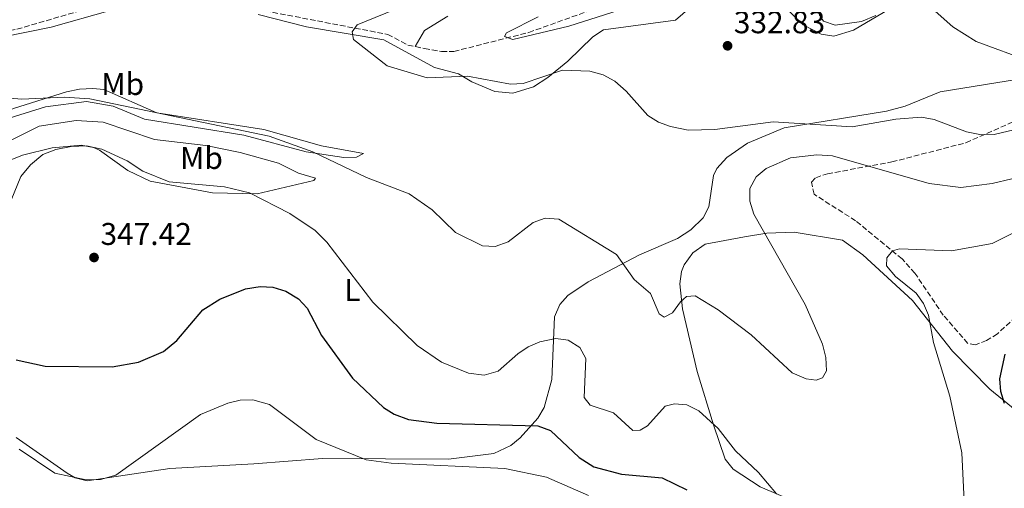
# Model space of a CAD drawing. Units: metres. Extents: x 611966 to 615449, y 4659925 to 4662293.
# Drawn here: x 612148 to 612462, y 4660826 to 4660975 of the extents above; entities that cross this region are included whole.
import ezdxf
from ezdxf.enums import TextEntityAlignment as Align

# ---------------------------------------------------------------- set-up
doc = ezdxf.new("R2010")
doc.units = ezdxf.units.M
doc.header["$MEASUREMENT"] = 0
doc.linetypes.add('DGN Style 3', pattern=[2.435890702152634, 1.739921930109024, -0.6959687720436097])
for name, color, linetype, lineweight in [('Cota de punto acotado terreno', 7, 'Continuous', 0), ('Curva de nivel directora', 30, 'Continuous', 30), ('Curva de nivel intermedia', 30, 'Continuous', 0), ('Embalse', 142, 'Continuous', 13), ('Etiqueta de uso rústico', 92, 'Continuous', 0), ('Línea de cambio de uso (parcela vista)', 92, 'Continuous', 0), ('Punto acotado terreno (símbolo)', 7, 'Continuous', 0), ('Vaguada', 142, 'DGN Style 3', 13), ('Zona arbolada', 92, 'DGN Style 3', 0)]:
    doc.layers.add(name, color=color, linetype=linetype, lineweight=lineweight)
doc.styles.add('Style-Arial', font='arial.ttf')

# ---------------------------------------------------------------- blocks, each defined once
blk = doc.blocks.new('5PATER')
at = {"layer": 'Embalse', "linetype": 'Continuous', "lineweight": 0}
h = blk.add_hatch(color=51, dxfattribs=at)
edge = h.paths.add_edge_path()
edge.add_ellipse((0, 0), major_axis=(-0.1095731443231308, -0.1110710700762829), ratio=0.9994222409660317, start_angle=0, end_angle=360)

msp = doc.modelspace()

# ---------------------------------------------------------------- linework, layer by layer
at = {"layer": 'Curva de nivel directora', "color": 30, "linetype": 'Continuous', "lineweight": 30, "elevation": 350, "flags": 128}
for points in [[(612146.769999998, 4660866.940000001), (612155.9999999994, 4660864.980000002), (612177.35, 4660864.75), (612185.7899999998, 4660866.170000001), (612193.7800000006, 4660869.650000001), (612197.9699999995, 4660873.109999999), (612206.3200000002, 4660882.859999999), (612211.7499999994, 4660886.279999999), (612219.959999999, 4660889.570000002), (612224.6500000008, 4660890.390000002), (612228.6399999983, 4660890.080000001), (612232.76, 4660888.880000001), (612236.8499999981, 4660886.380000002), (612239.5500000004, 4660883.4), (612244.1900000006, 4660874.730000002), (612254.1100000005, 4660861.07), (612263.9599999986, 4660851.730000002), (612267.3499999995, 4660849.610000002), (612271.9499999994, 4660847.880000001), (612280.9399999992, 4660846.810000001), (612313.230000001, 4660845.940000001), (612317.2000000007, 4660844.390000002), (612326.4099999996, 4660835.800000002), (612331.0900000001, 4660832.86), (612339.919999999, 4660830.529999999), (612352.8399999985, 4660829.32), (612360.7499999986, 4660825.490000002)], [(612462.0899999995, 4660852.99), (612460.9899999998, 4660856.83), (612460.6700000003, 4660860.9), (612462.36, 4660868.740000002)]]:
    msp.add_lwpolyline(points, dxfattribs=at)
at = {"layer": 'Curva de nivel intermedia', "color": 30, "linetype": 'Continuous', "lineweight": 0, "flags": 128}
for points, elevation in [([(612434.3200000019, 4660983.23), (612445.6000000006, 4660973.189999999), (612453.0800000017, 4660968.519999998), (612470.42, 4660962.119999998)], 330.0000000000001), ([(612270.4500000018, 4660979.859999999), (612255.5000000007, 4660973.789999999), (612253.9800000008, 4660971.550000001), (612254.3899999998, 4660969.079999999), (612265.1000000008, 4660960.76), (612277.9400000019, 4660956.859999999), (612290.7699999996, 4660957.369999999), (612304.4700000013, 4660954.880000001), (612308.47, 4660955.100000001), (612321.1200000012, 4660959.380000001), (612329.7900000014, 4660959.029999999), (612334.0300000015, 4660957.859999998), (612337.7199999996, 4660955.779999999), (612341.3899999998, 4660952.619999999), (612348.2899999998, 4660944.850000001), (612351.7099999996, 4660942.78), (612355.5499999997, 4660941.359999998), (612361.1399999998, 4660940.23), (612369.6800000004, 4660940.369999998), (612388.2999999995, 4660942.9), (612413.49, 4660941.249999999), (612427.4300000009, 4660943.739999998), (612435.5800000003, 4660944.359999998), (612439.7100000009, 4660943.600000001), (612449.9700000006, 4660939.7), (612454.8200000008, 4660938.739999998), (612458.8200000017, 4660938.759999999), (612497.3099999992, 4660947.970000001)], 334.9999999999999), ([(612313.3600000006, 4660976.350000001), (612303.2300000007, 4660971.24), (612302.5300000012, 4660970.050000002), (612305.1799999998, 4660969.060000001), (612323.1200000016, 4660973.34), (612348.1800000002, 4660981.300000001)], 330.0000000000001), ([(612402.9500000011, 4660977.13), (612404.3700000005, 4660974.96), (612408.0800000008, 4660973.679999999), (612416.5099999999, 4660974.819999999), (612421.1000000008, 4660976.789999999)], 330.0000000000001), ([(612128.7100000001, 4660951.689999999), (612148.5700000018, 4660950.04), (612162.0600000012, 4660950.67), (612170.2000000017, 4660950.220000001), (612227.4600000003, 4660938.24), (612241.39, 4660933.279999998), (612258.5400000005, 4660925.130000001), (612272.1700000007, 4660919.880000001), (612279.5300000011, 4660914.779999999), (612286.980000001, 4660907.550000001), (612295.5599999996, 4660903.359999998), (612299.5600000005, 4660903.11), (612303.7300000014, 4660904.619999998), (612311.7400000001, 4660910.73), (612315.5100000009, 4660912.09), (612319.9100000019, 4660911.859999998), (612338.35, 4660900.499999999), (612343.9700000014, 4660892.609999999), (612349.1500000004, 4660888.109999999), (612351.940000002, 4660881.640000001), (612353.5100000012, 4660880.529999998), (612356.2100000012, 4660881.939999999), (612358.7000000012, 4660885.49), (612360.6100000001, 4660887.180000001), (612363.4100000008, 4660887.390000001), (612370.7900000013, 4660882.949999998), (612381.29, 4660874.970000002), (612394.3600000013, 4660862.789999999), (612398.8600000007, 4660860.95), (612402.0500000003, 4660860.480000001), (612404.070000001, 4660861.24), (612405.3200000004, 4660863.480000001), (612405.1500000005, 4660867.749999999), (612404.0500000007, 4660871.92), (612398.4600000007, 4660884.59), (612382.1600000017, 4660913.390000001), (612380.8800000009, 4660917.560000001), (612380.8699999999, 4660921.57), (612382.9000000015, 4660925.320000002)], 340.0000000000001), ([(612143.2000000007, 4660913.180000001), (612148.2099999997, 4660925.449999998), (612151.3200000012, 4660929.159999998), (612155.2400000016, 4660932.399999999), (612159.4200000014, 4660934.039999999), (612164.2500000016, 4660934.999999999), (612169.1900000013, 4660935.16), (612174.110000001, 4660934.109999999), (612182.150000001, 4660930.429999998), (612187.16, 4660927.140000001), (612195.570000001, 4660923.74), (612213.22, 4660922.149999999), (612221.1600000015, 4660920.210000001), (612234.1200000012, 4660913.67), (612242.1400000011, 4660908.15), (612245.9200000007, 4660904.46), (612260.5800000012, 4660885.390000001), (612274.6800000007, 4660871.5), (612282.4400000013, 4660866.25), (612291.1200000006, 4660862.73), (612296.0900000016, 4660862.069999999), (612300.5300000006, 4660863.310000001), (612306.8000000003, 4660868.909999999), (612310.1500000008, 4660871.08), (612313.8600000013, 4660872.67), (612318.9200000018, 4660873.710000001), (612322.8800000002, 4660873.220000001), (612326.5999999996, 4660870.859999998), (612328.5000000016, 4660867.34), (612327.9699999997, 4660854.949999998), (612329.9200000011, 4660852.499999999), (612337.3399999996, 4660850.060000001), (612343.4900000008, 4660844.45), (612345.8900000014, 4660844.529999998), (612348.1900000013, 4660845.949999999), (612353.8100000008, 4660852.230000001), (612356.760000001, 4660852.960000002), (612360.7400000021, 4660852.600000001), (612364.5900000009, 4660850.65), (612370.7900000013, 4660845.039999997), (612376.3200000012, 4660837.930000001), (612383.6300000002, 4660830.999999999), (612389.3500000001, 4660824.269999999)], 345.0000000000001), ([(612382.9000000015, 4660925.320000002), (612386.1100000013, 4660927.960000001), (612393.7800000003, 4660931.419999998), (612402.2100000012, 4660932.300000002), (612407.2100000014, 4660932), (612438.0500000002, 4660923.210000001), (612448.1799999999, 4660921.930000001), (612458.1800000002, 4660923.189999999), (612470.6900000006, 4660926.210000001)], 340.0000000000001), ([(612449.3300000011, 4660819.769999999), (612448.5199999998, 4660837.279999999), (612444.6600000019, 4660855.38), (612439.4400000004, 4660872.45), (612437.9000000004, 4660881.17), (612436.2500000009, 4660884.940000001), (612433.9199999997, 4660888.199999999), (612427.3600000015, 4660893.55), (612424.5000000005, 4660896.95), (612424.5600000009, 4660899.489999999), (612426.3500000013, 4660901.720000001), (612428.630000001, 4660902.33), (612445.1600000003, 4660901.680000001), (612458.1500000011, 4660904.100000001), (612474.6500000014, 4660912.380000002)], 345.0000000000001), ([(612147.7100000014, 4660838.449999998), (612159.0800000017, 4660830.819999999), (612169.0300000005, 4660828.679999999), (612173.6000000014, 4660828.800000002), (612178.5700000002, 4660830.16), (612205.5800000002, 4660849.57), (612214.3300000009, 4660853.109999998), (612218.2300000013, 4660854.09), (612222.23, 4660854.230000001), (612227.5400000007, 4660852.680000001), (612242.5000000009, 4660841.529999998), (612258.3799999997, 4660835.029999998), (612266.3500000002, 4660833.96), (612302.6200000006, 4660832.279999999), (612315.9600000001, 4660829.539999999), (612329.4100000014, 4660823.679999998)], 355.0000000000001)]:
    msp.add_lwpolyline(points, dxfattribs=dict(at, elevation=elevation))
at = {"layer": 'Línea de cambio de uso (parcela vista)', "color": 92, "linetype": 'Continuous', "lineweight": 0}
for points in [[(612223.9299999997, 4660977.09, 335.9799999999959), (612239.4299999997, 4660973.119999999, 335.4900000000052), (612264.0800000001, 4660969.050000001, 334.8899999999995), (612280.1799999997, 4660960.130000001, 334.8899999999995), (612287.9400000004, 4660958.180000001, 335.0599999999977), (612292.0899999999, 4660955.59, 335.2299999999959), (612299.5199999996, 4660952.539999999, 335.3099999999977), (612305.1799999997, 4660951.970000001, 335.3099999999977), (612311.8499999996, 4660954, 335.3099999999977), (612316.3600000005, 4660957.039999999, 335.3000000000029), (612322.7999999998, 4660962.230000001, 335.0599999999977), (612330.7100000001, 4660969.99, 334.1399999999995), (612334.1699999999, 4660972.17, 333.8399999999965), (612357.1100000005, 4660975.300000001, 333.1399999999995), (612366.4699999997, 4660983.5, 332.3500000000058)], [(612391.0300000003, 4660980.359999999, 331.9700000000012), (612397.8200000003, 4660973.77, 331.9700000000012), (612403.6600000003, 4660970.789999999, 331.9700000000012), (612407.6799999997, 4660970.220000001, 331.9700000000012), (612413.8899999997, 4660972.07, 331.8000000000029), (612428.9199999999, 4660980.91, 330.570000000007)], [(612116.7400000002, 4660911.680000001, 346.1499999999942), (612114.9699999997, 4660929.279999999, 343.1699999999983), (612113.4699999997, 4660938.230000001, 342.2299999999959), (612104.9400000004, 4660966.529999999, 338.8999999999942), (612105.8300000001, 4660969.980000001, 338.3999999999942), (612108.3200000003, 4660971.75, 338.2299999999959), (612126.1600000003, 4660968.300000001, 338.2299999999959), (612134.1600000003, 4660968.24, 338.0899999999965), (612157.9500000002, 4660973, 337.3800000000047), (612176.7000000002, 4660978.359999999, 337.1499999999942)], [(612284.4600000001, 4660976.539999999, 334.8899999999995), (612277.0700000003, 4660971.970000001, 334.9400000000023), (612274.1100000005, 4660966.83, 334.8099999999977)], [(612473.8399999999, 4660957.600000001, 330.0599999999977), (612441.54, 4660952.42, 332.8899999999995), (612430.4400000004, 4660947.869999999, 333.4600000000065), (612424.5, 4660946.27, 333.7400000000052), (612391.79, 4660940.930000001, 334.8999999999942), (612380.0599999996, 4660936.09, 335.1399999999995), (612373.5599999996, 4660931.449999999, 335.2100000000065), (612370.3300000001, 4660927.92, 335.4900000000052), (612369.2300000006, 4660925.74, 335.6399999999995), (612367.7800000003, 4660915.789999999, 335.9799999999959), (612365.9900000002, 4660912.24, 336), (612362.0499999998, 4660908.380000001, 336.4199999999983), (612357.7800000003, 4660905.630000001, 336.9799999999959), (612345.6399999997, 4660900.4, 338.4799999999959), (612329.2300000006, 4660891.810000001, 341.7200000000012), (612322.7400000002, 4660887.470000001, 342.820000000007), (612320.2100000001, 4660884.600000001, 343.9700000000012), (612318.5300000003, 4660880.630000001, 344.8500000000058), (612317.6500000004, 4660860.699999999, 347.070000000007), (612315.2100000001, 4660851.789999999, 348.6600000000035), (612313.2000000002, 4660848.390000001, 349.2200000000012), (612307.6100000005, 4660842.08, 350.3399999999965), (612304.5499999998, 4660839.600000001, 350.8399999999965), (612299.1500000004, 4660837.050000001, 351.5399999999936), (612284.6900000004, 4660835.32, 352.9799999999959), (612244.4600000001, 4660835.5, 355.9700000000012), (612222.6299999999, 4660833.800000001, 357.8000000000029), (612195.8099999996, 4660832.289999999, 356.8300000000018), (612169.4500000002, 4660828.4, 355.0800000000018), (612165.5700000003, 4660829.32, 355.070000000007), (612162.9800000006, 4660830.789999999, 355.0800000000018), (612146.7400000002, 4660842.15, 354.5)], [(612251.29, 4660931.52, 339.320000000007), (612239.2699999996, 4660933.25, 339.9199999999983), (612219.3399999999, 4660938.65, 340.570000000007), (612187.7400000002, 4660943.689999999, 340.570000000007), (612177.6699999999, 4660947.9, 340.8999999999942), (612169.1900000004, 4660949.32, 341.0200000000041), (612156.0499999998, 4660947.66, 341.6499999999942), (612141.2800000003, 4660943.100000001, 342.1499999999942), (612136.9400000004, 4660940.550000001, 342.070000000007), (612134.6900000004, 4660939.99, 341.320000000007), (612136.8399999999, 4660942.779999999, 341.25), (612139.0599999996, 4660944.17, 341.1499999999942), (612145.8499999996, 4660947.08, 340.2299999999959), (612162.8200000003, 4660952.369999999, 339.1900000000023), (612166.9699999997, 4660953.32, 339.0599999999977), (612171.25, 4660953.430000001, 338.8999999999942), (612174.7100000001, 4660953.15, 338.8999999999942), (612191.6299999999, 4660945.730000001, 338.8600000000006), (612225.8099999996, 4660940.460000001, 338.6100000000006), (612244.2000000002, 4660935.199999999, 338.7299999999959), (612257.5599999996, 4660932.74, 338.8999999999942), (612255.29, 4660931.57, 339.0599999999977), (612251.29, 4660931.52, 339.320000000007)], [(612144.9699999997, 4660936.850000001, 342.3999999999942), (612154.0599999996, 4660941.42, 342.0299999999988), (612165.9400000004, 4660943.300000001, 341.6399999999995), (612174.4699999997, 4660942.76, 341.320000000007), (612190.8899999997, 4660937.26, 340.7700000000041), (612207.25, 4660935.34, 340.8999999999942), (612218.25, 4660933.02, 341.070000000007), (612230.4000000004, 4660929.689999999, 341.570000000007), (612236.8399999999, 4660926.480000001, 341.6499999999942), (612242.3099999996, 4660924.939999999, 341.820000000007), (612241.6799999997, 4660924.130000001, 342.070000000007), (612223.6299999999, 4660919.890000001, 345.7100000000065)], [(612223.6299999999, 4660919.890000001, 345.7100000000065), (612209.3799999999, 4660920.199999999, 346.3899999999995), (612189.5300000003, 4660923.890000001, 345.320000000007), (612182.3300000001, 4660927.369999999, 345.070000000007), (612173.3300000001, 4660933.82, 345.7200000000012), (612171.4400000004, 4660934.680000001, 345.820000000007), (612167.4800000006, 4660935.42, 345.7599999999948), (612158.2199999997, 4660934.550000001, 345.6699999999983), (612148.7699999996, 4660932.26, 345.5399999999936), (612143.2199999997, 4660930.02, 345.3999999999942)], [(612394.8700000001, 4660821.92, 344.0500000000029), (612384.1699999999, 4660826.439999999, 344.6399999999995), (612375.54, 4660832.140000001, 344.8000000000029), (612372.9299999997, 4660835.230000001, 344.75), (612369.2800000003, 4660846.24, 344.2899999999936), (612364.04, 4660863.279999999, 342.570000000007), (612359.3399999999, 4660883.24, 340.1999999999971), (612358.54, 4660891.189999999, 338.8800000000047), (612359.0800000001, 4660895.09, 338.5500000000029), (612359.9000000004, 4660897.27, 338.4600000000065), (612362.6399999997, 4660901.07, 338.3800000000047), (612366.5700000003, 4660903.84, 338.2100000000065), (612379.1399999997, 4660906.180000001, 338.4799999999959), (612386.2400000002, 4660907.310000001, 339.4600000000065), (612394.9699999997, 4660907.680000001, 341.2200000000012), (612410.3899999997, 4660905.09, 343.3800000000047), (612416.8700000001, 4660900.41, 343.5099999999948), (612432.7199999997, 4660885.9, 344.5200000000041), (612445.4699999997, 4660869.710000001, 345.7899999999936), (612457.4699999997, 4660857.59, 347.570000000007), (612467.1900000004, 4660849.640000001, 349.1300000000047)]]:
    msp.add_polyline3d(points, dxfattribs=at)
at = {"layer": 'Vaguada', "color": 142, "linetype": 'DGN Style 3', "lineweight": 13}
msp.add_polyline3d([(612103.2699999996, 4660975.42, 338.5099999999948), (612106.3300000001, 4660975.560000001, 338.5099999999948), (612124.1399999997, 4660970.470000001, 338.3399999999965), (612135.1399999997, 4660970.42, 338.2599999999948), (612146.9900000002, 4660972.359999999, 337.820000000007), (612172.2199999997, 4660979.77, 336.929999999993), (612187.7300000006, 4660981.050000001, 336.6699999999983), (612206.3899999997, 4660981, 335.7799999999988), (612218.9699999997, 4660979.600000001, 335.3800000000047), (612265.3099999996, 4660970.74, 334.5899999999965), (612271.75, 4660967.34, 334.4199999999983), (612277.0199999996, 4660966.199999999, 333.5), (612282.5, 4660965.26, 331.4199999999983), (612286.4100000003, 4660965.310000001, 330.8600000000006), (612310.3200000003, 4660971.34, 328.7899999999936), (612337.0099999999, 4660980.939999999, 326.6199999999953)], dxfattribs=at)
at = {"layer": 'Zona arbolada', "color": 92, "linetype": 'DGN Style 3', "lineweight": 0}
msp.add_polyline3d([(612471.0599999996, 4660885.59, 350.4700000000012), (612459.8300000001, 4660875.25, 349.8099999999977), (612456.3600000005, 4660873.109999999, 349.4100000000035), (612452.8200000003, 4660871.74, 348.8099999999977), (612450.3899999997, 4660872.210000001, 348.3099999999977), (612442.5800000001, 4660881.17, 346.6600000000035), (612433.54, 4660894.609999999, 345.7200000000012), (612429.4199999999, 4660899.15, 345.5200000000041), (612414.6100000005, 4660911.310000001, 345.1399999999995), (612401.3499999996, 4660919.75, 343.6300000000047), (612400.54, 4660923.65, 342.8600000000006), (612401.8799999999, 4660925.039999999, 342.1300000000047), (612405.6299999999, 4660926.289999999, 341.5), (612426.1299999999, 4660930.050000001, 337.429999999993), (612449.7999999998, 4660936.180000001, 335.1300000000047), (612475.2999999998, 4660947.470000001, 332.7599999999948)], dxfattribs=at)
msp.add_polyline3d([(612471.0599999996, 4660885.59, 350.4700000000012), (612459.8300000001, 4660875.25, 349.8099999999977), (612456.3600000005, 4660873.109999999, 349.4100000000035), (612452.8200000003, 4660871.74, 348.8099999999977), (612450.3899999997, 4660872.210000001, 348.3099999999977), (612442.5800000001, 4660881.17, 346.6600000000035), (612433.54, 4660894.609999999, 345.7200000000012), (612429.4199999999, 4660899.15, 345.5200000000041), (612414.6100000005, 4660911.310000001, 345.1399999999995), (612401.3499999996, 4660919.75, 343.6300000000047), (612400.54, 4660923.65, 342.8600000000006), (612401.8799999999, 4660925.039999999, 342.1300000000047), (612405.6299999999, 4660926.289999999, 341.5), (612426.1299999999, 4660930.050000001, 337.429999999993), (612449.7999999998, 4660936.180000001, 335.1300000000047), (612475.2999999998, 4660947.470000001, 332.7599999999948)], dxfattribs=at)

# ---------------------------------------------------------------- block references
at = {"layer": 'Punto acotado terreno (símbolo)', "color": 7, "linetype": 'Continuous', "lineweight": 0, "xscale": 10, "yscale": 10, "zscale": 10}
for p in [(612373.7499999985, 4660967.100000003, 332.8300000000018), (612171.5899999997, 4660899.59, 347.4199999999983)]:
    msp.add_blockref('5PATER', p, dxfattribs=at)

# ---------------------------------------------------------------- texts
at = {"layer": 'Cota de punto acotado terreno', "color": 7, "linetype": 'Continuous', "lineweight": 0, "style": 'Style-Arial'}
for s, p in [('332.83', (612375.7300000016, 4660971.100000001, 332.8300000000018)), ('347.42', (612173.6399999999, 4660903.59, 347.4199999999983))]:
    msp.add_text(s, height=7.000000000000002, dxfattribs=at).set_placement(p)
at = {"layer": 'Etiqueta de uso rústico', "color": 92, "linetype": 'Continuous', "lineweight": 0, "style": 'Style-Arial'}
for s, p in [('Mb', (612180.7402462421, 4660954.91001, 338.8000000000029)), ('Mb', (612205.8702462446, 4660931.33001, 342.2799999999988)), ('L', (612254.0514203793, 4660889.200009999, 346.0599999999977))]:
    msp.add_text(s, height=7.000000000000002, dxfattribs=at).set_placement(p, align=Align.MIDDLE_CENTER)

doc.saveas('drawing.dxf')
